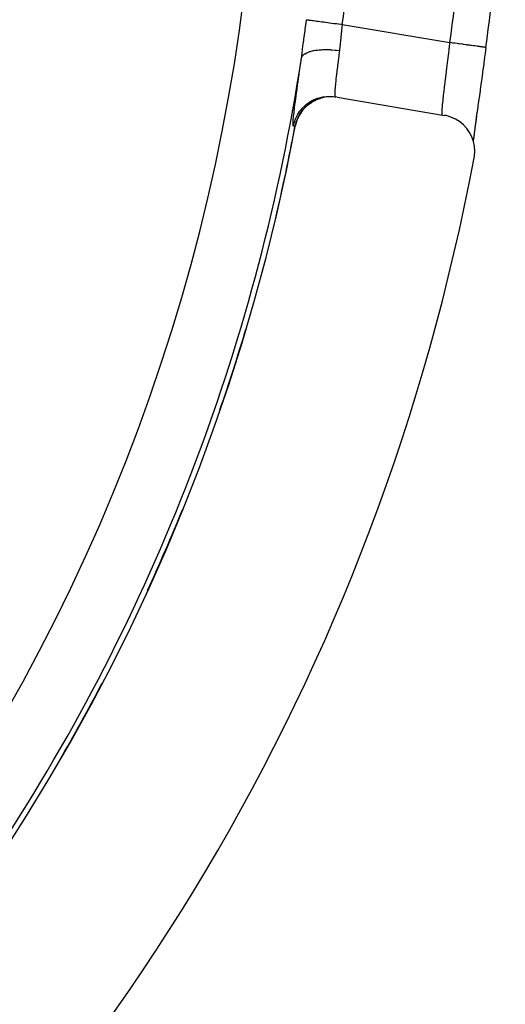
# Model space of a CAD drawing. Units: millimetres. Extents: x -250 to 420, y -288 to 288.
# Drawn here: x 406 to 420, y 3 to 30 of the extents above; entities that cross this region are included whole.
import ezdxf

# ---------------------------------------------------------------- set-up
doc = ezdxf.new("R2010")
doc.units = ezdxf.units.MM
doc.linetypes.add('DASHED', pattern=[9.652, 8.128, -1.524])
doc.layers.add('nevidi', color=4, linetype='DASHED')

msp = doc.modelspace()

# ---------------------------------------------------------------- linework, layer by layer
at = {"color": 2}
for p, q in [((414.84, 28.177), (414.86, 28.173)), ((414.891, 28.168), (417.849, 27.668))]:
    msp.add_line(p, q, dxfattribs=at)
for points in [[(418.993, 29.538), (418.97, 29.37), (418.965, 29.334), (418.936, 29.116), (418.931, 29.081), (418.901, 28.866), (418.897, 28.831), (418.867, 28.619), (418.863, 28.585), (418.834, 28.379), (418.829, 28.346), (418.802, 28.148), (418.797, 28.116), (418.771, 27.927), (418.766, 27.897), (418.741, 27.717), (418.737, 27.689), (418.714, 27.519), (418.71, 27.493), (418.689, 27.337), (418.686, 27.312), (418.667, 27.17), (418.664, 27.148), (418.648, 27.019), (418.645, 27), (418.641, 26.965)], [(414.891, 28.168), (414.787, 28.18), (414.784, 28.181), (414.665, 28.18), (414.662, 28.18), (414.544, 28.166), (414.541, 28.165), (414.425, 28.136), (414.423, 28.136), (414.311, 28.093), (414.309, 28.092), (414.204, 28.036), (414.202, 28.034), (414.104, 27.966), (414.102, 27.964), (414.013, 27.885), (414.011, 27.883), (413.933, 27.792), (413.931, 27.791), (413.864, 27.691), (413.863, 27.689), (413.808, 27.583), (413.807, 27.581), (413.766, 27.468), (413.766, 27.466), (413.742, 27.366)], [(418.666, 26.499), (418.674, 26.546), (418.683, 26.681), (418.674, 26.817), (418.647, 26.949), (418.602, 27.077), (418.54, 27.198), (418.462, 27.309), (418.37, 27.408), (418.266, 27.494), (418.15, 27.566), (418.027, 27.621), (417.897, 27.659), (417.849, 27.668)], [(418.745, 27.754), (418.719, 27.565), (418.696, 27.391), (418.675, 27.233), (418.657, 27.09), (418.642, 26.964), (418.642, 26.962)]]:
    msp.add_lwpolyline(points, dxfattribs=at)
for radius, start, end in [(59.842, 352.35374, 0), (55, 190.6173, 349.3827), (54.995, 346.6599, 349.3658), (60, 190.56522, 349.43478), (54.995, 340.953, 343.4108), (54.995, 335.365, 337.9108), (54.995, 329.868, 332.4107)]:
    msp.add_arc((359.683, 37.5), radius, start, end, dxfattribs=at)
at = {"layer": 'nevidi', "color": 7, "linetype": 'Continuous'}
for p, q in [((415.036, 30.172), (418.002, 29.671)), ((414.198, 28.035), (414.2, 28.036)), ((413.932, 27.792), (413.933, 27.794))]:
    msp.add_line(p, q, dxfattribs=at)
for points in [[(413.91, 29.247), (413.94, 29.464), (413.945, 29.498), (413.963, 29.637), (413.976, 29.732), (413.98, 29.766), (414.011, 30.003), (414.016, 30.038), (414.048, 30.278), (414.051, 30.302)], [(414.051, 30.302), (414.056, 30.302), (414.068, 30.3), (414.069, 30.3), (414.082, 30.298), (414.102, 30.296), (414.104, 30.295), (414.123, 30.293), (414.15, 30.289), (414.153, 30.289), (414.178, 30.286), (414.213, 30.281), (414.216, 30.281), (414.247, 30.276), (414.288, 30.271), (414.291, 30.271), (414.329, 30.266), (414.374, 30.26), (414.378, 30.259), (414.422, 30.253), (414.471, 30.247), (414.475, 30.246), (414.524, 30.24), (414.577, 30.233), (414.581, 30.232), (414.635, 30.225), (414.689, 30.218), (414.694, 30.217), (414.752, 30.21), (414.807, 30.202), (414.813, 30.202), (414.874, 30.194), (414.929, 30.186), (414.934, 30.185), (414.998, 30.177), (415.036, 30.172)], [(415.036, 30.172), (415.019, 30.015), (415.017, 29.992), (415.016, 29.985), (415, 29.829), (414.997, 29.806), (414.989, 29.721), (414.981, 29.647), (414.978, 29.624), (414.96, 29.468), (414.96, 29.466), (414.958, 29.453)], [(417.797, 27.677), (417.792, 27.681), (417.791, 27.683), (417.787, 27.697), (417.787, 27.699), (417.786, 27.702), (417.784, 27.731), (417.784, 27.736), (417.784, 27.752), (417.784, 27.776), (417.784, 27.783), (417.787, 27.834), (417.787, 27.841), (417.787, 27.844), (417.792, 27.906), (417.793, 27.917), (417.797, 27.963), (417.8, 27.99), (417.801, 28.003), (417.81, 28.086), (417.811, 28.1), (417.813, 28.114), (417.822, 28.192), (417.824, 28.208), (417.834, 28.294), (417.836, 28.309), (417.838, 28.327), (417.851, 28.437), (417.853, 28.455), (417.859, 28.498), (417.868, 28.573), (417.87, 28.592), (417.886, 28.716), (417.887, 28.724), (417.888, 28.736), (417.905, 28.866), (417.907, 28.887), (417.917, 28.966), (417.924, 29.022), (417.927, 29.044), (417.944, 29.184), (417.947, 29.206), (417.949, 29.221), (417.964, 29.347), (417.967, 29.37), (417.98, 29.484), (417.984, 29.513), (417.987, 29.537), (418.002, 29.671)], [(418.992, 29.538), (418.991, 29.538), (418.989, 29.538), (418.979, 29.54), (418.974, 29.54), (418.969, 29.541), (418.949, 29.544), (418.941, 29.545), (418.934, 29.546), (418.905, 29.55), (418.894, 29.551), (418.884, 29.552), (418.846, 29.557), (418.832, 29.559), (418.819, 29.561), (418.774, 29.567), (418.757, 29.569), (418.741, 29.571), (418.689, 29.578), (418.671, 29.581), (418.652, 29.583), (418.594, 29.591), (418.573, 29.594), (418.551, 29.597), (418.489, 29.605), (418.466, 29.608), (418.442, 29.612), (418.376, 29.62), (418.352, 29.624), (418.326, 29.627), (418.258, 29.636), (418.233, 29.64), (418.205, 29.643), (418.135, 29.653), (418.11, 29.656), (418.08, 29.66), (418.01, 29.67), (418.002, 29.671)], [(413.91, 29.247), (413.91, 29.248), (413.925, 29.283), (413.926, 29.285), (413.927, 29.287), (413.928, 29.289), (413.955, 29.322), (413.96, 29.327), (413.961, 29.328), (413.961, 29.328), (413.999, 29.358), (414.007, 29.363), (414.01, 29.365), (414.012, 29.366), (414.056, 29.39), (414.066, 29.394), (414.075, 29.398), (414.078, 29.4), (414.126, 29.418), (414.137, 29.422), (414.154, 29.427), (414.158, 29.428), (414.206, 29.441), (414.219, 29.444), (414.246, 29.45), (414.251, 29.45), (414.297, 29.459), (414.312, 29.461), (414.35, 29.466), (414.355, 29.467), (414.397, 29.471), (414.413, 29.472), (414.463, 29.476), (414.468, 29.476), (414.505, 29.478), (414.522, 29.479), (414.584, 29.48), (414.589, 29.48), (414.618, 29.479), (414.636, 29.479), (414.71, 29.477), (414.716, 29.476), (414.735, 29.475), (414.753, 29.474), (414.839, 29.467), (414.845, 29.467), (414.855, 29.466), (414.873, 29.464), (414.958, 29.453)], [(414.958, 29.453), (414.944, 29.34), (414.942, 29.318), (414.93, 29.223), (414.925, 29.185), (414.922, 29.164), (414.907, 29.037), (414.904, 29.017), (414.902, 28.998), (414.89, 28.899), (414.887, 28.88), (414.877, 28.794), (414.874, 28.77), (414.872, 28.753), (414.86, 28.652), (414.858, 28.636), (414.856, 28.614), (414.848, 28.545), (414.847, 28.531), (414.84, 28.462), (414.839, 28.45), (414.838, 28.438), (414.832, 28.369), (414.831, 28.359), (414.83, 28.341), (414.828, 28.302), (414.828, 28.293), (414.827, 28.252), (414.827, 28.248), (414.827, 28.242), (414.828, 28.21), (414.829, 28.205), (414.83, 28.197), (414.833, 28.186), (414.834, 28.184), (414.84, 28.177)], [(413.691, 27.375), (413.686, 27.382), (413.685, 27.384), (413.682, 27.41), (413.682, 27.416), (413.682, 27.46), (413.682, 27.469), (413.687, 27.532), (413.687, 27.544), (413.695, 27.626), (413.696, 27.641), (413.707, 27.739), (413.709, 27.757), (413.723, 27.872), (413.725, 27.892), (413.742, 28.024), (413.745, 28.047), (413.765, 28.193), (413.768, 28.218), (413.79, 28.378), (413.793, 28.405), (413.817, 28.577), (413.818, 28.586), (413.821, 28.606), (413.847, 28.792), (413.851, 28.822), (413.878, 29.016), (413.883, 29.049), (413.91, 29.247)], [(413.691, 27.375), (413.711, 27.459), (413.716, 27.477), (413.717, 27.479), (413.751, 27.574), (413.758, 27.591), (413.76, 27.594), (413.805, 27.684), (413.814, 27.7), (413.816, 27.702), (413.872, 27.786), (413.883, 27.801), (413.884, 27.803), (413.95, 27.879), (413.963, 27.893), (413.964, 27.895), (414.039, 27.963), (414.053, 27.974), (414.055, 27.976), (414.137, 28.035), (414.153, 28.044), (414.155, 28.046), (414.244, 28.093), (414.261, 28.101), (414.263, 28.102), (414.357, 28.139), (414.375, 28.144), (414.377, 28.145), (414.475, 28.17), (414.493, 28.173), (414.496, 28.174), (414.596, 28.187), (414.614, 28.188), (414.617, 28.189), (414.718, 28.19), (414.736, 28.189), (414.739, 28.188), (414.839, 28.177), (414.84, 28.177)], [(414.008, 27.883), (414.01, 27.885), (414.014, 27.889), (414.098, 27.965), (414.1, 27.966)], [(414.011, 27.884), (414.013, 27.886), (414.097, 27.962), (414.102, 27.966), (414.104, 27.968), (414.197, 28.033), (414.202, 28.036), (414.204, 28.037), (414.304, 28.09), (414.309, 28.093)], [(414.305, 28.091), (414.306, 28.092), (414.308, 28.093)], [(414.312, 28.094), (414.418, 28.134), (414.423, 28.136)], [(414.415, 28.133), (414.42, 28.135), (414.422, 28.136)], [(414.423, 28.136), (414.426, 28.137), (414.536, 28.164), (414.542, 28.165)], [(413.804, 27.578), (413.805, 27.581), (413.806, 27.583), (413.808, 27.588), (413.86, 27.689), (413.862, 27.692), (413.865, 27.697), (413.928, 27.79), (413.93, 27.793), (413.934, 27.797), (414.003, 27.877)], [(413.807, 27.583), (413.809, 27.585), (413.86, 27.686), (413.863, 27.691), (413.864, 27.693)], [(413.738, 27.367), (413.763, 27.466), (413.763, 27.469), (413.765, 27.474), (413.801, 27.572)], [(413.74, 27.367), (413.763, 27.463), (413.765, 27.468)], [(413.738, 27.367), (413.718, 27.37), (413.715, 27.371), (413.694, 27.374), (413.691, 27.375)]]:
    msp.add_lwpolyline(points, dxfattribs=at)
for radius, start, end in [(53.052, 327.1626, 32.8374), (55.836, 352.4587, 0), (58.842, 352.35374, 360), (54.851, 327.1626, 351.3468), (54.998, 348.7571, 349.3827), (54.998, 343.1318, 343.1671), (54.998, 337.3292, 337.5113), (54.998, 331.7396, 331.92)]:
    msp.add_arc((359.683, 37.5), radius, start, end, dxfattribs=at)

doc.saveas('drawing.dxf')
